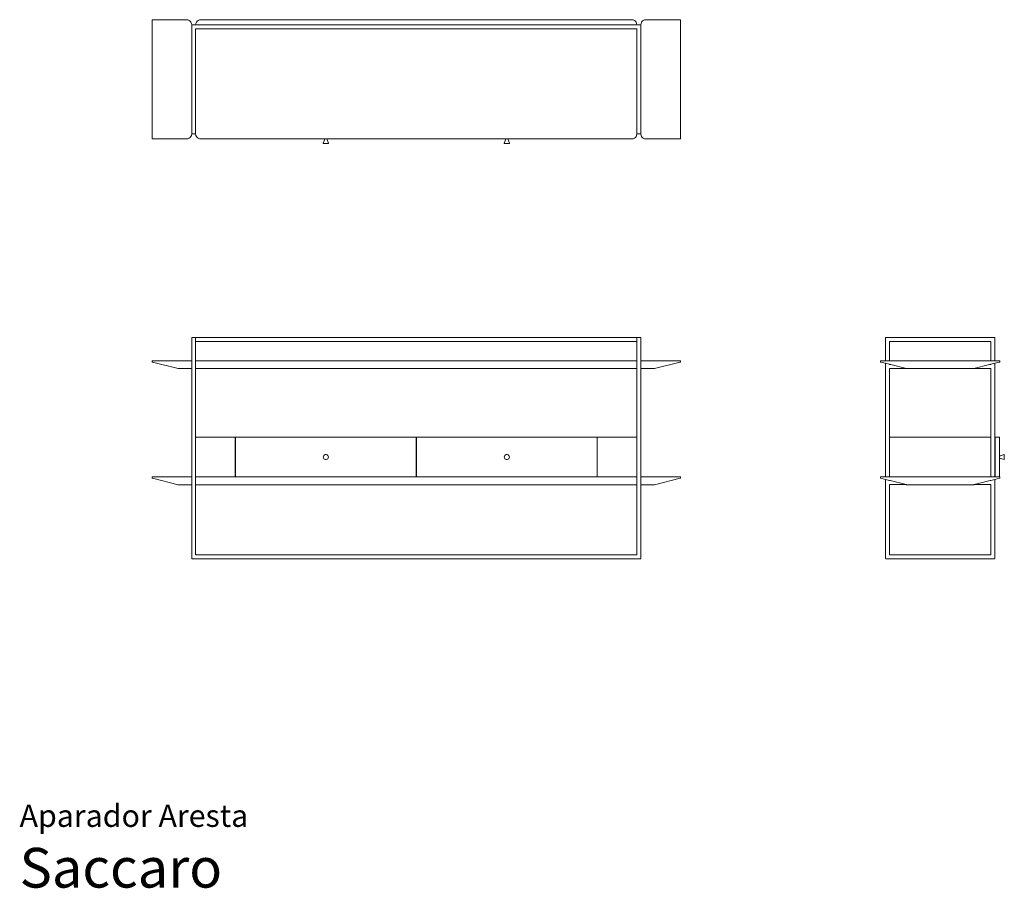
# Model space of a CAD drawing. Units: inches. Extents: x 0 to 14.6, y 0 to 12.9.
import ezdxf
from ezdxf.enums import TextEntityAlignment as Align

# ---------------------------------------------------------------- set-up
doc = ezdxf.new("R2010")
doc.units = ezdxf.units.IN
doc.header["$LTSCALE"] = 0.03937
doc.header["$MEASUREMENT"] = 0
doc.layers.get('0').update_dxf_attribs({"lineweight": 0})
doc.styles.add('Saccaro', font='arial.ttf', dxfattribs={"height": 0.15748})
doc.styles.get("Standard").update_dxf_attribs({"font": 'arial.ttf'})

# ---------------------------------------------------------------- blocks, each defined once
blk = doc.blocks.new('SaccaroAparadorArestaVS')
for p, q in [((1.97, 12.911), (1.969, 12.906)), ((1.969, 12.906), (1.969, 11.145)), ((1.974, 12.912), (1.97, 12.911)), ((1.974, 12.912), (2.479, 12.912)), ((2.479, 12.912), (2.502, 12.909)), ((2.521, 12.902), (2.502, 12.909)), ((2.536, 12.891), (2.521, 12.902)), ((2.547, 12.877), (2.536, 12.891)), ((2.638, 12.891), (2.627, 12.877)), ((2.653, 12.902), (2.638, 12.891)), ((2.672, 12.909), (2.653, 12.902)), ((2.695, 12.912), (2.672, 12.909)), ((9.096, 12.912), (2.695, 12.912)), ((9.119, 12.909), (9.096, 12.912)), ((9.138, 12.902), (9.119, 12.909)), ((9.153, 12.891), (9.138, 12.902)), ((9.164, 12.877), (9.153, 12.891)), ((9.255, 12.891), (9.244, 12.877)), ((9.27, 12.902), (9.255, 12.891)), ((9.289, 12.909), (9.27, 12.902)), ((9.312, 12.912), (9.289, 12.909)), ((9.312, 12.912), (9.817, 12.912)), ((9.821, 12.911), (9.817, 12.912)), ((9.821, 12.911), (9.823, 12.906)), ((9.823, 12.906), (9.823, 11.145)), ((2.554, 12.858), (2.547, 12.877)), ((2.558, 12.836), (2.554, 12.858)), ((2.558, 12.836), (2.558, 12.834)), ((2.558, 12.833), (2.559, 12.836)), ((2.558, 12.834), (2.558, 12.833)), ((2.558, 12.833), (2.558, 12.783)), ((2.558, 12.781), (2.558, 12.783)), ((2.558, 12.781), (2.558, 11.27)), ((2.559, 12.836), (2.561, 12.837)), ((2.561, 12.837), (2.617, 12.837)), ((2.62, 12.858), (2.617, 12.837)), ((2.617, 12.837), (9.175, 12.837)), ((2.617, 12.833), (2.617, 12.832)), ((2.617, 12.774), (2.618, 12.777)), ((2.617, 12.774), (2.617, 11.219)), ((2.618, 12.777), (2.621, 12.778)), ((2.627, 12.877), (2.62, 12.858)), ((9.171, 12.778), (2.621, 12.778)), ((9.171, 12.858), (9.164, 12.877)), ((9.175, 12.837), (9.171, 12.858)), ((9.171, 12.778), (9.174, 12.777)), ((9.174, 12.777), (9.175, 12.774)), ((9.23, 12.837), (9.175, 12.837)), ((9.175, 12.774), (9.175, 11.219)), ((9.233, 12.836), (9.23, 12.837)), ((9.234, 12.833), (9.233, 12.836)), ((9.237, 12.858), (9.234, 12.836)), ((9.234, 12.833), (9.234, 12.836)), ((9.234, 11.219), (9.234, 12.833)), ((9.244, 12.877), (9.237, 12.858)), ((2.558, 11.268), (2.558, 11.27)), ((2.558, 11.268), (2.558, 11.219)), ((1.969, 11.145), (1.97, 11.14)), ((1.97, 11.14), (1.974, 11.139)), ((1.974, 11.139), (2.479, 11.139)), ((2.491, 11.141), (2.479, 11.139)), ((2.491, 11.141), (2.502, 11.142)), ((2.502, 11.142), (2.521, 11.149)), ((2.521, 11.149), (2.536, 11.16)), ((2.536, 11.16), (2.547, 11.175)), ((2.547, 11.175), (2.554, 11.193)), ((2.554, 11.193), (2.558, 11.215)), ((2.559, 11.216), (2.558, 11.219)), ((2.558, 11.219), (2.558, 11.217)), ((2.558, 11.217), (2.558, 11.215)), ((2.559, 11.216), (2.561, 11.215)), ((2.613, 11.215), (2.561, 11.215)), ((2.613, 11.215), (2.616, 11.216)), ((2.617, 11.215), (2.613, 11.215)), ((2.616, 11.216), (2.617, 11.219)), ((2.617, 11.215), (2.617, 11.219)), ((2.617, 11.215), (2.617, 11.215)), ((2.617, 11.215), (2.62, 11.193)), ((2.62, 11.193), (2.627, 11.175)), ((2.627, 11.175), (2.638, 11.16)), ((2.638, 11.16), (2.653, 11.149)), ((2.653, 11.149), (2.672, 11.142)), ((2.672, 11.142), (2.683, 11.141)), ((2.695, 11.139), (2.683, 11.141)), ((2.695, 11.139), (4.531, 11.139)), ((4.513, 11.077), (4.53, 11.128)), ((4.53, 11.128), (4.531, 11.131)), ((4.531, 11.134), (4.531, 11.139)), ((4.531, 11.139), (4.57, 11.139)), ((4.531, 11.134), (4.531, 11.131)), ((4.57, 11.134), (4.57, 11.139)), ((7.221, 11.139), (4.57, 11.139)), ((4.57, 11.131), (4.57, 11.134)), ((4.571, 11.128), (4.57, 11.131)), ((4.589, 11.077), (4.571, 11.128)), ((7.203, 11.077), (7.22, 11.128)), ((7.22, 11.128), (7.221, 11.131)), ((7.221, 11.134), (7.221, 11.139)), ((7.221, 11.139), (7.26, 11.139)), ((7.221, 11.134), (7.221, 11.131)), ((7.26, 11.139), (9.096, 11.139)), ((7.26, 11.134), (7.26, 11.139)), ((7.26, 11.131), (7.26, 11.134)), ((7.261, 11.128), (7.26, 11.131)), ((7.279, 11.077), (7.261, 11.128)), ((9.109, 11.141), (9.096, 11.139)), ((9.109, 11.141), (9.119, 11.142)), ((9.119, 11.142), (9.138, 11.149)), ((9.138, 11.149), (9.153, 11.16)), ((9.153, 11.16), (9.164, 11.175)), ((9.164, 11.175), (9.171, 11.193)), ((9.171, 11.193), (9.175, 11.215)), ((9.176, 11.216), (9.175, 11.219)), ((9.175, 11.219), (9.175, 11.215)), ((9.175, 11.215), (9.179, 11.215)), ((9.179, 11.215), (9.176, 11.216)), ((9.23, 11.215), (9.179, 11.215)), ((9.23, 11.215), (9.233, 11.216)), ((9.234, 11.219), (9.233, 11.216)), ((9.234, 11.215), (9.234, 11.219)), ((9.234, 11.215), (9.237, 11.193)), ((9.237, 11.193), (9.244, 11.175)), ((9.244, 11.175), (9.255, 11.16)), ((9.255, 11.16), (9.27, 11.149)), ((9.27, 11.149), (9.289, 11.142)), ((9.289, 11.142), (9.3, 11.141)), ((9.312, 11.139), (9.3, 11.141)), ((9.312, 11.139), (9.817, 11.139)), ((9.817, 11.139), (9.821, 11.14)), ((9.821, 11.14), (9.823, 11.145)), ((4.513, 11.074), (4.513, 11.077)), ((4.515, 11.073), (4.513, 11.074)), ((4.515, 11.073), (4.586, 11.073)), ((4.588, 11.074), (4.586, 11.073)), ((4.588, 11.074), (4.589, 11.077)), ((7.203, 11.074), (7.203, 11.077)), ((7.205, 11.073), (7.203, 11.074)), ((7.205, 11.073), (7.276, 11.073)), ((7.278, 11.074), (7.276, 11.073)), ((7.278, 11.074), (7.279, 11.077))]:
    blk.add_line(p, q)
blk = doc.blocks.new('SaccaroAparadorArestaVF')
for p, q in [((2.558, 8.183), (2.559, 8.186)), ((2.558, 8.183), (2.558, 7.843)), ((2.559, 8.186), (2.561, 8.187)), ((2.561, 8.187), (2.613, 8.187)), ((2.616, 8.186), (2.613, 8.187)), ((2.613, 8.187), (9.179, 8.187)), ((2.616, 8.186), (2.617, 8.183)), ((2.617, 8.183), (2.617, 8.124)), ((2.618, 8.127), (2.617, 8.124)), ((2.617, 7.843), (2.617, 8.124)), ((2.621, 8.128), (2.618, 8.127)), ((9.171, 8.128), (2.621, 8.128)), ((9.174, 8.127), (9.171, 8.128)), ((9.175, 8.124), (9.174, 8.127)), ((9.176, 8.186), (9.175, 8.183)), ((9.175, 8.183), (9.175, 8.124)), ((9.175, 8.124), (9.175, 7.843)), ((9.179, 8.187), (9.176, 8.186)), ((9.23, 8.187), (9.179, 8.187)), ((9.233, 8.186), (9.23, 8.187)), ((9.234, 8.183), (9.233, 8.186)), ((9.234, 8.183), (9.234, 7.843)), ((1.97, 7.842), (1.969, 7.837)), ((1.969, 7.83), (1.969, 7.837)), ((1.97, 7.825), (1.969, 7.83)), ((1.97, 7.842), (1.974, 7.843)), ((1.974, 7.822), (1.97, 7.825)), ((1.974, 7.843), (2.552, 7.843)), ((2.357, 7.727), (1.974, 7.822)), ((2.556, 7.842), (2.552, 7.843)), ((2.558, 7.843), (2.552, 7.843)), ((2.556, 7.842), (2.558, 7.837)), ((2.558, 7.843), (2.558, 7.839)), ((2.558, 7.837), (2.558, 7.839)), ((2.558, 7.837), (2.558, 7.797)), ((2.558, 7.796), (2.558, 7.797)), ((2.558, 7.796), (2.558, 7.785)), ((2.558, 7.784), (2.558, 7.785)), ((2.558, 7.784), (2.558, 7.783)), ((2.558, 7.783), (2.558, 7.731)), ((2.617, 7.839), (2.617, 7.843)), ((2.617, 7.843), (2.622, 7.843)), ((2.617, 7.837), (2.618, 7.842)), ((2.617, 7.839), (2.617, 7.837)), ((2.617, 7.837), (2.617, 7.81)), ((2.617, 7.809), (2.617, 7.81)), ((2.617, 7.809), (2.617, 7.731)), ((2.618, 7.842), (2.622, 7.843)), ((9.169, 7.843), (2.622, 7.843)), ((9.173, 7.842), (9.169, 7.843)), ((9.175, 7.843), (9.169, 7.843)), ((9.173, 7.842), (9.175, 7.837)), ((9.175, 7.843), (9.175, 7.837)), ((9.175, 7.731), (9.175, 7.837)), ((9.234, 7.843), (9.24, 7.843)), ((9.234, 7.843), (9.234, 7.837)), ((9.234, 7.837), (9.235, 7.842)), ((9.234, 7.731), (9.234, 7.837)), ((9.235, 7.842), (9.24, 7.843)), ((9.817, 7.843), (9.24, 7.843)), ((9.817, 7.822), (9.435, 7.727)), ((9.821, 7.842), (9.817, 7.843)), ((9.817, 7.822), (9.821, 7.825)), ((9.823, 7.837), (9.821, 7.842)), ((9.821, 7.825), (9.823, 7.83)), ((9.823, 7.837), (9.823, 7.83)), ((2.362, 7.726), (2.357, 7.727)), ((2.362, 7.726), (2.368, 7.725)), ((2.552, 7.725), (2.368, 7.725)), ((2.552, 7.725), (2.555, 7.726)), ((2.555, 7.726), (2.558, 7.731)), ((2.556, 7.727), (2.555, 7.726)), ((2.556, 7.727), (2.558, 7.731)), ((2.558, 7.731), (2.558, 7.73)), ((2.558, 7.73), (2.558, 6.116)), ((2.618, 7.727), (2.617, 7.731)), ((2.619, 7.726), (2.617, 7.731)), ((2.617, 7.731), (2.617, 6.697)), ((2.619, 7.726), (2.618, 7.727)), ((2.619, 7.726), (2.622, 7.725)), ((2.619, 7.726), (2.619, 7.726)), ((9.169, 7.725), (2.622, 7.725)), ((9.173, 7.726), (9.169, 7.725)), ((9.175, 7.731), (9.173, 7.727)), ((9.173, 7.726), (9.175, 7.731)), ((9.173, 7.726), (9.173, 7.727)), ((9.175, 7.731), (9.175, 6.697)), ((9.235, 7.727), (9.234, 7.731)), ((9.236, 7.726), (9.234, 7.731)), ((9.234, 7.731), (9.234, 6.116)), ((9.235, 7.727), (9.236, 7.726)), ((9.24, 7.725), (9.236, 7.726)), ((9.423, 7.725), (9.24, 7.725)), ((9.423, 7.725), (9.429, 7.726)), ((9.429, 7.726), (9.435, 7.727)), ((2.618, 6.703), (2.617, 6.697)), ((2.617, 6.697), (2.617, 6.124)), ((2.624, 6.705), (2.618, 6.703)), ((2.624, 6.705), (3.211, 6.705)), ((3.206, 6.699), (3.207, 6.704)), ((3.206, 6.122), (3.206, 6.699)), ((3.211, 6.705), (3.207, 6.704)), ((3.209, 6.699), (3.211, 6.704)), ((3.209, 6.122), (3.209, 6.699)), ((3.211, 6.705), (3.215, 6.705)), ((3.215, 6.705), (3.211, 6.704)), ((5.886, 6.705), (3.215, 6.705)), ((5.886, 6.705), (5.905, 6.705)), ((5.89, 6.704), (5.886, 6.705)), ((5.892, 6.699), (5.89, 6.704)), ((5.892, 6.122), (5.892, 6.699)), ((5.9, 6.699), (5.901, 6.704)), ((5.9, 6.122), (5.9, 6.699)), ((5.905, 6.705), (5.901, 6.704)), ((8.576, 6.705), (5.905, 6.705)), ((8.576, 6.705), (8.58, 6.705)), ((8.58, 6.704), (8.576, 6.705)), ((8.584, 6.704), (8.58, 6.705)), ((8.58, 6.705), (9.167, 6.705)), ((8.582, 6.699), (8.58, 6.704)), ((8.582, 6.122), (8.582, 6.699)), ((8.586, 6.699), (8.584, 6.704)), ((8.586, 6.122), (8.586, 6.699)), ((9.173, 6.703), (9.167, 6.705)), ((9.173, 6.703), (9.175, 6.697)), ((9.175, 6.697), (9.175, 6.124)), ((4.522, 6.435), (4.532, 6.443)), ((4.532, 6.443), (4.544, 6.448)), ((4.544, 6.448), (4.557, 6.448)), ((4.557, 6.448), (4.57, 6.443)), ((4.57, 6.443), (4.58, 6.435)), ((7.212, 6.435), (7.222, 6.443)), ((7.222, 6.443), (7.234, 6.448)), ((7.234, 6.448), (7.247, 6.448)), ((7.247, 6.448), (7.26, 6.443)), ((7.26, 6.443), (7.27, 6.435)), ((4.513, 6.41), (4.515, 6.423)), ((4.515, 6.398), (4.513, 6.41)), ((4.515, 6.423), (4.522, 6.435)), ((4.522, 6.386), (4.515, 6.398)), ((4.532, 6.378), (4.522, 6.386)), ((4.544, 6.373), (4.532, 6.378)), ((4.557, 6.373), (4.544, 6.373)), ((4.57, 6.378), (4.557, 6.373)), ((4.58, 6.386), (4.57, 6.378)), ((4.58, 6.435), (4.586, 6.423)), ((4.586, 6.398), (4.58, 6.386)), ((4.586, 6.423), (4.589, 6.41)), ((4.589, 6.41), (4.586, 6.398)), ((7.203, 6.41), (7.205, 6.423)), ((7.205, 6.398), (7.203, 6.41)), ((7.205, 6.423), (7.212, 6.435)), ((7.212, 6.386), (7.205, 6.398)), ((7.222, 6.378), (7.212, 6.386)), ((7.234, 6.373), (7.222, 6.378)), ((7.247, 6.373), (7.234, 6.373)), ((7.26, 6.378), (7.247, 6.373)), ((7.27, 6.386), (7.26, 6.378)), ((7.27, 6.435), (7.276, 6.423)), ((7.276, 6.398), (7.27, 6.386)), ((7.276, 6.423), (7.279, 6.41)), ((7.279, 6.41), (7.276, 6.398)), ((1.97, 6.114), (1.969, 6.11)), ((1.969, 6.102), (1.969, 6.11)), ((1.97, 6.097), (1.969, 6.102)), ((1.97, 6.114), (1.974, 6.116)), ((1.974, 6.095), (1.97, 6.097)), ((1.974, 6.116), (2.552, 6.116)), ((2.357, 5.999), (1.974, 6.095)), ((2.556, 6.114), (2.552, 6.116)), ((2.558, 6.116), (2.552, 6.116)), ((2.556, 6), (2.555, 5.999)), ((2.556, 6.114), (2.558, 6.11)), ((2.556, 5.999), (2.558, 6.003)), ((2.556, 6), (2.558, 6.003)), ((2.558, 6.116), (2.558, 6.112)), ((2.558, 6.11), (2.558, 6.112)), ((2.558, 6.11), (2.558, 6.07)), ((2.558, 6.068), (2.558, 6.07)), ((2.558, 6.058), (2.558, 6.068)), ((2.558, 6.058), (2.558, 6.056)), ((2.558, 6.056), (2.558, 6.005)), ((2.558, 6.005), (2.558, 6.004)), ((2.558, 6.003), (2.558, 6.004)), ((2.558, 6.003), (2.558, 4.903)), ((2.618, 6.118), (2.617, 6.124)), ((2.617, 6.116), (2.617, 6.124)), ((2.617, 6.112), (2.617, 6.116)), ((2.617, 6.116), (2.622, 6.116)), ((2.617, 6.11), (2.618, 6.114)), ((2.617, 6.112), (2.617, 6.11)), ((2.617, 6.11), (2.617, 6.003)), ((2.617, 6.003), (2.618, 6)), ((2.617, 6.003), (2.618, 5.999)), ((2.617, 4.962), (2.617, 6.003)), ((2.618, 6.118), (2.624, 6.116)), ((2.618, 6.114), (2.622, 6.116)), ((2.618, 6), (2.619, 5.999)), ((2.624, 6.116), (2.622, 6.116)), ((3.211, 6.116), (2.624, 6.116)), ((3.207, 6.117), (3.206, 6.122)), ((3.207, 6.117), (3.211, 6.116)), ((3.211, 6.117), (3.209, 6.122)), ((3.211, 6.117), (3.215, 6.116)), ((3.211, 6.116), (3.215, 6.116)), ((3.215, 6.116), (5.886, 6.116)), ((5.89, 6.117), (5.886, 6.116)), ((5.905, 6.116), (5.886, 6.116)), ((5.89, 6.117), (5.892, 6.122)), ((5.901, 6.117), (5.9, 6.122)), ((5.901, 6.117), (5.905, 6.116)), ((5.905, 6.116), (8.576, 6.116)), ((8.58, 6.117), (8.576, 6.116)), ((8.576, 6.116), (8.58, 6.116)), ((8.58, 6.117), (8.582, 6.122)), ((8.584, 6.117), (8.58, 6.116)), ((8.58, 6.116), (9.167, 6.116)), ((8.584, 6.117), (8.586, 6.122)), ((9.173, 6.118), (9.167, 6.116)), ((9.169, 6.116), (9.167, 6.116)), ((9.173, 6.114), (9.169, 6.116)), ((9.175, 6.116), (9.169, 6.116)), ((9.173, 6.118), (9.175, 6.124)), ((9.173, 6.114), (9.175, 6.11)), ((9.175, 6.003), (9.173, 5.999)), ((9.173, 6), (9.175, 6.003)), ((9.173, 5.999), (9.173, 6)), ((9.175, 6.124), (9.175, 6.116)), ((9.175, 6.116), (9.175, 6.11)), ((9.175, 6.11), (9.175, 6.003)), ((9.175, 4.962), (9.175, 6.003)), ((9.234, 6.116), (9.24, 6.116)), ((9.234, 6.116), (9.234, 6.11)), ((9.234, 6.11), (9.235, 6.114)), ((9.234, 6.11), (9.234, 6.003)), ((9.235, 5.999), (9.234, 6.003)), ((9.234, 6.003), (9.235, 6)), ((9.234, 6.003), (9.234, 4.903)), ((9.235, 6.114), (9.24, 6.116)), ((9.235, 6), (9.236, 5.999)), ((9.817, 6.116), (9.24, 6.116)), ((9.817, 6.095), (9.435, 5.999)), ((9.821, 6.114), (9.817, 6.116)), ((9.817, 6.095), (9.821, 6.097)), ((9.823, 6.11), (9.821, 6.114)), ((9.821, 6.097), (9.823, 6.102)), ((9.823, 6.11), (9.823, 6.102)), ((2.362, 5.998), (2.357, 5.999)), ((2.362, 5.998), (2.368, 5.998)), ((2.552, 5.998), (2.368, 5.998)), ((2.552, 5.998), (2.555, 5.999)), ((2.556, 5.999), (2.555, 5.999)), ((2.618, 5.999), (2.619, 5.999)), ((2.622, 5.998), (2.619, 5.999)), ((9.169, 5.998), (2.622, 5.998)), ((9.173, 5.999), (9.169, 5.998)), ((9.173, 5.999), (9.173, 5.999)), ((9.235, 5.999), (9.236, 5.999)), ((9.24, 5.998), (9.236, 5.999)), ((9.423, 5.998), (9.24, 5.998)), ((9.423, 5.998), (9.429, 5.998)), ((9.429, 5.998), (9.435, 5.999)), ((2.558, 4.903), (2.559, 4.9)), ((2.559, 4.9), (2.561, 4.899)), ((2.561, 4.899), (9.23, 4.899)), ((2.618, 4.959), (2.617, 4.962)), ((2.618, 4.959), (2.621, 4.958)), ((9.171, 4.958), (2.621, 4.958)), ((9.174, 4.959), (9.171, 4.958)), ((9.175, 4.962), (9.174, 4.959)), ((9.23, 4.899), (9.233, 4.9)), ((9.233, 4.9), (9.234, 4.903))]:
    blk.add_line(p, q)
blk = doc.blocks.new('SaccaroAparadorArestaVLE')
for p, q in [((12.872, 8.186), (12.871, 8.183)), ((12.871, 8.183), (12.871, 7.843)), ((12.875, 8.187), (12.872, 8.186)), ((12.875, 8.187), (14.489, 8.187)), ((12.93, 8.124), (12.931, 8.127)), ((12.93, 7.843), (12.93, 8.124)), ((12.931, 8.127), (12.934, 8.128)), ((12.934, 8.128), (14.429, 8.128)), ((14.429, 8.128), (14.432, 8.127)), ((14.432, 8.127), (14.433, 8.124)), ((14.433, 8.124), (14.433, 7.843)), ((14.491, 8.186), (14.489, 8.187)), ((14.491, 8.186), (14.492, 8.183)), ((14.492, 7.843), (14.492, 8.183)), ((12.797, 7.842), (12.795, 7.837)), ((12.795, 7.837), (12.795, 7.83)), ((12.795, 7.83), (12.797, 7.825)), ((12.797, 7.842), (12.801, 7.843)), ((12.801, 7.822), (12.797, 7.825)), ((12.801, 7.843), (12.871, 7.843)), ((12.871, 7.805), (12.801, 7.822)), ((12.93, 7.843), (12.871, 7.843)), ((12.93, 7.79), (12.871, 7.805)), ((12.871, 7.805), (12.871, 6.116)), ((12.93, 7.843), (14.433, 7.843)), ((12.93, 7.789), (12.93, 7.79)), ((12.93, 7.79), (12.95, 7.785)), ((12.931, 7.786), (12.93, 7.789)), ((12.934, 7.785), (12.931, 7.786)), ((12.95, 7.785), (12.934, 7.785)), ((13.183, 7.727), (12.95, 7.785)), ((14.414, 7.785), (14.181, 7.727)), ((14.414, 7.785), (14.433, 7.79)), ((14.429, 7.785), (14.414, 7.785)), ((14.432, 7.786), (14.429, 7.785)), ((14.433, 7.789), (14.432, 7.786)), ((14.433, 7.843), (14.492, 7.843)), ((14.433, 7.79), (14.492, 7.804)), ((14.433, 7.79), (14.433, 7.789)), ((14.563, 7.843), (14.492, 7.843)), ((14.563, 7.822), (14.492, 7.804)), ((14.492, 7.804), (14.492, 6.705)), ((14.567, 7.842), (14.563, 7.843)), ((14.563, 7.822), (14.568, 7.825)), ((14.569, 7.837), (14.567, 7.842)), ((14.568, 7.825), (14.569, 7.83)), ((14.569, 7.83), (14.569, 7.837)), ((12.931, 7.725), (12.93, 7.722)), ((12.93, 6.699), (12.93, 7.722)), ((12.931, 7.725), (12.934, 7.726)), ((12.934, 7.726), (13.186, 7.726)), ((13.186, 7.726), (13.183, 7.727)), ((13.186, 7.726), (13.189, 7.726)), ((13.189, 7.726), (13.195, 7.725)), ((14.169, 7.725), (13.195, 7.725)), ((14.175, 7.726), (14.169, 7.725)), ((14.175, 7.726), (14.178, 7.726)), ((14.181, 7.727), (14.178, 7.726)), ((14.178, 7.726), (14.429, 7.726)), ((14.432, 7.725), (14.429, 7.726)), ((14.433, 7.722), (14.432, 7.725)), ((14.433, 7.722), (14.433, 6.705)), ((12.93, 6.699), (12.932, 6.704)), ((12.93, 6.122), (12.93, 6.699)), ((12.932, 6.704), (12.936, 6.705)), ((14.433, 6.705), (12.936, 6.705)), ((14.433, 6.705), (14.433, 6.116)), ((14.494, 6.705), (14.492, 6.705)), ((14.492, 6.116), (14.492, 6.705)), ((14.498, 6.704), (14.494, 6.705)), ((14.5, 6.699), (14.498, 6.704)), ((14.5, 6.699), (14.501, 6.704)), ((14.5, 6.699), (14.5, 6.122)), ((14.501, 6.704), (14.505, 6.705)), ((14.555, 6.705), (14.505, 6.705)), ((14.56, 6.704), (14.555, 6.705)), ((14.561, 6.699), (14.56, 6.704)), ((14.561, 6.426), (14.561, 6.699)), ((14.631, 6.448), (14.579, 6.431)), ((14.633, 6.447), (14.631, 6.448)), ((14.635, 6.445), (14.633, 6.447)), ((14.635, 6.376), (14.635, 6.445)), ((14.562, 6.429), (14.561, 6.426)), ((14.561, 6.426), (14.561, 6.395)), ((14.561, 6.122), (14.561, 6.395)), ((14.562, 6.392), (14.561, 6.395)), ((14.564, 6.43), (14.562, 6.429)), ((14.564, 6.391), (14.562, 6.392)), ((14.574, 6.43), (14.564, 6.43)), ((14.574, 6.391), (14.564, 6.391)), ((14.577, 6.43), (14.574, 6.43)), ((14.574, 6.391), (14.577, 6.391)), ((14.579, 6.431), (14.577, 6.43)), ((14.579, 6.39), (14.577, 6.391)), ((14.631, 6.373), (14.579, 6.39)), ((14.633, 6.374), (14.631, 6.373)), ((14.635, 6.376), (14.633, 6.374)), ((12.797, 6.114), (12.795, 6.11)), ((12.795, 6.11), (12.795, 6.102)), ((12.795, 6.102), (12.797, 6.097)), ((12.797, 6.114), (12.801, 6.116)), ((12.801, 6.095), (12.797, 6.097)), ((12.801, 6.116), (12.871, 6.116)), ((12.801, 6.095), (12.871, 6.077)), ((12.93, 6.116), (12.871, 6.116)), ((12.931, 6.062), (12.871, 6.077)), ((12.871, 6.077), (12.871, 4.903)), ((12.932, 6.117), (12.93, 6.122)), ((12.93, 6.116), (12.93, 6.122)), ((12.93, 6.116), (12.936, 6.116)), ((12.931, 6), (12.93, 5.997)), ((12.931, 6.062), (12.939, 6.06)), ((12.931, 6.061), (12.931, 6.062)), ((12.934, 6.06), (12.931, 6.061)), ((12.934, 6.001), (12.931, 6)), ((12.932, 6.117), (12.936, 6.116)), ((12.939, 6.06), (12.934, 6.06)), ((12.934, 6.001), (13.175, 6.001)), ((12.936, 6.116), (14.433, 6.116)), ((13.175, 6.001), (12.939, 6.06)), ((13.175, 6.001), (13.183, 5.999)), ((14.181, 5.999), (14.189, 6.001)), ((14.426, 6.06), (14.189, 6.001)), ((14.189, 6.001), (14.429, 6.001)), ((14.426, 6.06), (14.433, 6.062)), ((14.429, 6.06), (14.426, 6.06)), ((14.432, 6.061), (14.429, 6.06)), ((14.429, 6.001), (14.432, 6)), ((14.433, 6.062), (14.432, 6.061)), ((14.432, 6), (14.433, 5.997)), ((14.433, 6.116), (14.492, 6.116)), ((14.492, 6.077), (14.433, 6.062)), ((14.494, 6.116), (14.492, 6.116)), ((14.563, 6.095), (14.492, 6.077)), ((14.492, 6.077), (14.492, 4.903)), ((14.494, 6.116), (14.498, 6.117)), ((14.505, 6.116), (14.494, 6.116)), ((14.498, 6.117), (14.5, 6.122)), ((14.501, 6.117), (14.5, 6.122)), ((14.501, 6.117), (14.505, 6.116)), ((14.555, 6.116), (14.505, 6.116)), ((14.555, 6.116), (14.56, 6.117)), ((14.563, 6.116), (14.555, 6.116)), ((14.56, 6.117), (14.561, 6.122)), ((14.567, 6.114), (14.563, 6.116)), ((14.563, 6.095), (14.568, 6.097)), ((14.569, 6.11), (14.567, 6.114)), ((14.568, 6.097), (14.569, 6.102)), ((14.569, 6.102), (14.569, 6.11)), ((12.93, 4.962), (12.93, 5.997)), ((13.183, 5.999), (13.189, 5.998)), ((13.189, 5.998), (13.195, 5.998)), ((14.169, 5.998), (13.195, 5.998)), ((14.175, 5.998), (14.169, 5.998)), ((14.175, 5.998), (14.181, 5.999)), ((14.433, 5.997), (14.433, 4.962)), ((12.872, 4.9), (12.871, 4.903)), ((12.875, 4.899), (12.872, 4.9)), ((14.489, 4.899), (12.875, 4.899)), ((12.931, 4.959), (12.93, 4.962)), ((12.934, 4.958), (12.931, 4.959)), ((14.429, 4.958), (12.934, 4.958)), ((14.432, 4.959), (14.429, 4.958)), ((14.432, 4.959), (14.433, 4.962)), ((14.491, 4.9), (14.489, 4.899)), ((14.491, 4.9), (14.492, 4.903))]:
    blk.add_line(p, q)

msp = doc.modelspace()

# ---------------------------------------------------------------- block references
for name in ['SaccaroAparadorArestaVS', 'SaccaroAparadorArestaVF', 'SaccaroAparadorArestaVLE']:
    msp.add_blockref(name, (0, 0))

# ---------------------------------------------------------------- texts
for s, height, p in [('Aparador Aresta', 0.33046, (0, 0.809)), ('Saccaro', 0.5906, (0, -0.175))]:
    msp.add_text(s, height=height).set_placement(p, align=Align.BOTTOM_LEFT)
at = {"style": 'Saccaro'}
msp.add_text('Saccaro', height=0.5906, dxfattribs=at).set_placement((0, -0.175), align=Align.BOTTOM_LEFT)

doc.saveas('drawing.dxf')
